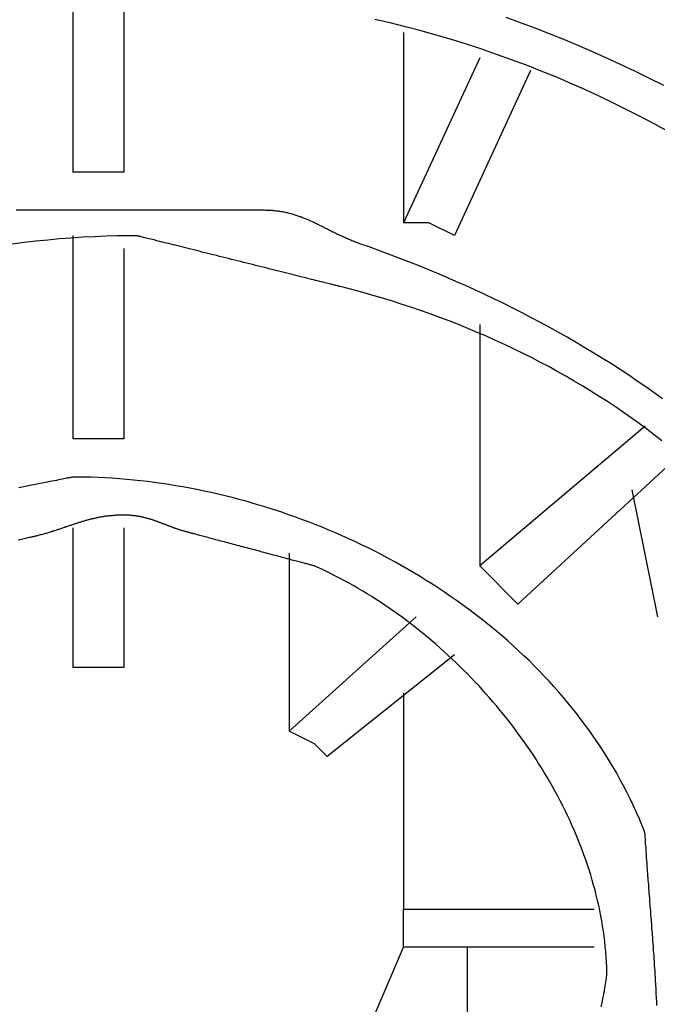
# Model space of a CAD drawing. Extents: x 692 to 1446, y -309 to 998.
# Drawn here: x 858 to 863, y 576 to 583 of the extents above; entities that cross this region are included whole.
import ezdxf

# ---------------------------------------------------------------- set-up
doc = ezdxf.new("R2010")
doc.units = 0
doc.layers.add('EBENE_1', color=160, linetype='CONTINUOUS')

msp = doc.modelspace()

# ---------------------------------------------------------------- linework, layer by layer
at = {"layer": 'EBENE_1', "color": 7}
for p, q in [((858.2399, 583.6938), (858.2399, 582.294)), ((858.6401, 583.5941), (858.6401, 582.294)), ((860.8401, 583.394), (860.8401, 581.8939)), ((861.4402, 583.194), (860.8401, 581.8939)), ((861.8404, 583.0936), (861.2402, 581.7942)), ((858.6401, 582.294), (858.2399, 582.294)), ((858.2399, 581.7942), (858.2399, 580.1944)), ((858.6401, 581.6938), (858.6401, 580.1944)), ((861.4402, 581.0943), (861.4402, 579.1941)), ((862.7403, 580.2941), (861.4402, 579.1941)), ((858.6401, 580.1944), (858.2399, 580.1944)), ((863.0401, 580.094), (861.7407, 578.8937)), ((862.8407, 578.794), (862.6399, 579.7943)), ((858.2399, 579.4945), (858.2399, 578.3945)), ((858.6401, 579.4945), (858.6401, 578.3945)), ((859.9401, 579.2938), (859.9401, 577.894)), ((861.7407, 578.8937), (861.4402, 579.1941)), ((860.9404, 578.794), (859.9401, 577.894)), ((861.2402, 578.4942), (860.2405, 577.694)), ((858.6401, 578.3945), (858.2399, 578.3945)), ((860.8401, 578.1938), (860.8401, 576.4936)), ((860.8401, 576.4936), (862.3402, 576.4936)), ((860.8401, 576.1945), (860.8401, 576.4936)), ((860.5403, 575.494), (860.8401, 576.1945)), ((862.3402, 576.1945), (860.8401, 576.1945)), ((861.3405, 576.1945), (861.3405, 573.9939))]:
    msp.add_line(p, q, dxfattribs=at)
for points in [[(861.2402, 581.7942), (861.0401, 581.8939), (860.8401, 581.8939)], [(860.2405, 577.694), (860.1402, 577.7943), (859.9401, 577.894)]]:
    msp.add_lwpolyline(points, dxfattribs=at)
for points in [[(862.888, 582.976, 0), (862.776, 583.032, 0), (862.665, 583.086, 0), (862.553, 583.139, 0), (862.441, 583.191, 0), (862.328, 583.241, 0), (862.215, 583.29, 0), (862.102, 583.337, 0), (861.988, 583.383, 0), (861.875, 583.427, 0), (861.761, 583.469, 0), (861.647, 583.511, 0)], [(862.93, 582.608, 0), (862.822, 582.668, 0), (862.712, 582.726, 0), (862.602, 582.783, 0), (862.491, 582.838, 0), (862.379, 582.892, 0), (862.266, 582.944, 0), (862.152, 582.994, 0), (862.038, 583.043, 0), (861.923, 583.09, 0), (861.807, 583.135, 0), (861.691, 583.179, 0), (861.573, 583.221, 0), (861.456, 583.262, 0), (861.337, 583.301, 0), (861.218, 583.338, 0), (861.098, 583.373, 0), (860.978, 583.407, 0), (860.857, 583.438, 0), (860.736, 583.468, 0), (860.614, 583.496, 0)], [(862.877, 580.511, 0), (862.812, 580.558, 0), (862.746, 580.604, 0), (862.679, 580.65, 0), (862.612, 580.695, 0), (862.544, 580.74, 0), (862.476, 580.784, 0), (862.407, 580.827, 0), (862.338, 580.87, 0), (862.268, 580.912, 0), (862.198, 580.953, 0), (862.128, 580.994, 0), (862.057, 581.034, 0), (861.985, 581.074, 0), (861.914, 581.113, 0), (861.842, 581.151, 0), (861.769, 581.189, 0), (861.696, 581.226, 0), (861.623, 581.262, 0), (861.55, 581.298, 0), (861.476, 581.333, 0), (861.402, 581.367, 0), (861.327, 581.401, 0), (861.252, 581.434, 0), (861.177, 581.467, 0), (861.102, 581.499, 0), (861.027, 581.53, 0), (860.951, 581.561, 0), (860.875, 581.591, 0), (860.799, 581.62, 0), (860.722, 581.649, 0), (860.646, 581.677, 0), (860.569, 581.705, 0), (860.505, 581.728, 0), (860.496, 581.731, 0), (860.487, 581.734, 0), (860.478, 581.737, 0), (860.469, 581.741, 0), (860.461, 581.744, 0), (860.452, 581.747, 0), (860.444, 581.751, 0), (860.435, 581.754, 0), (860.427, 581.758, 0), (860.418, 581.761, 0), (860.41, 581.764, 0), (860.402, 581.768, 0), (860.394, 581.771, 0), (860.386, 581.775, 0), (860.378, 581.779, 0), (860.37, 581.782, 0), (860.362, 581.786, 0), (860.355, 581.789, 0), (860.347, 581.793, 0), (860.339, 581.796, 0), (860.332, 581.8, 0), (860.324, 581.804, 0), (860.317, 581.807, 0), (860.309, 581.811, 0), (860.302, 581.815, 0), (860.294, 581.818, 0), (860.287, 581.822, 0), (860.28, 581.825, 0), (860.272, 581.829, 0), (860.265, 581.833, 0), (860.258, 581.836, 0), (860.251, 581.84, 0), (860.244, 581.843, 0), (860.237, 581.847, 0), (860.23, 581.851, 0), (860.222, 581.854, 0), (860.215, 581.858, 0), (860.208, 581.861, 0), (860.201, 581.865, 0), (860.194, 581.868, 0), (860.187, 581.872, 0), (860.18, 581.875, 0), (860.173, 581.879, 0), (860.166, 581.882, 0), (860.16, 581.885, 0), (860.153, 581.889, 0), (860.146, 581.892, 0), (860.139, 581.895, 0), (860.132, 581.899, 0), (860.125, 581.902, 0), (860.118, 581.905, 0), (860.111, 581.908, 0), (860.104, 581.912, 0), (860.097, 581.915, 0), (860.09, 581.918, 0), (860.083, 581.921, 0), (860.076, 581.924, 0), (860.069, 581.927, 0), (860.061, 581.93, 0), (860.054, 581.932, 0), (860.047, 581.935, 0), (860.04, 581.938, 0), (860.033, 581.941, 0), (860.026, 581.943, 0), (860.018, 581.946, 0), (860.011, 581.948, 0), (860.004, 581.951, 0), (859.996, 581.953, 0), (859.989, 581.956, 0), (859.981, 581.958, 0), (859.974, 581.96, 0), (859.966, 581.963, 0), (859.959, 581.965, 0), (859.951, 581.967, 0), (859.943, 581.969, 0), (859.935, 581.971, 0), (859.928, 581.973, 0), (859.92, 581.974, 0), (859.912, 581.976, 0), (859.904, 581.978, 0), (859.896, 581.979, 0), (859.887, 581.981, 0), (859.879, 581.982, 0), (859.871, 581.984, 0), (859.863, 581.985, 0), (859.854, 581.986, 0), (859.846, 581.987, 0), (859.837, 581.988, 0), (859.828, 581.989, 0), (859.82, 581.99, 0), (859.811, 581.991, 0), (859.802, 581.991, 0), (859.793, 581.992, 0), (859.784, 581.993, 0), (859.774, 581.993, 0), (859.765, 581.993, 0), (859.756, 581.993, 0), (859.746, 581.994, 0), (859.74, 581.994, 0), (859.739, 581.994, 0), (859.736, 581.994, 0), (859.732, 581.994, 0), (859.726, 581.994, 0), (859.72, 581.994, 0), (859.711, 581.994, 0), (859.702, 581.994, 0), (859.691, 581.994, 0), (859.68, 581.994, 0), (859.666, 581.994, 0), (859.652, 581.994, 0), (859.637, 581.994, 0), (859.62, 581.994, 0), (859.603, 581.994, 0), (859.584, 581.994, 0), (859.564, 581.994, 0), (859.544, 581.994, 0), (859.522, 581.994, 0), (859.5, 581.994, 0), (859.476, 581.994, 0), (859.452, 581.994, 0), (859.427, 581.994, 0), (859.401, 581.994, 0), (859.374, 581.994, 0), (859.347, 581.994, 0), (859.319, 581.994, 0), (859.29, 581.994, 0), (859.261, 581.994, 0), (859.23, 581.994, 0), (859.2, 581.994, 0), (859.168, 581.994, 0), (859.137, 581.994, 0), (859.104, 581.994, 0), (859.071, 581.994, 0), (859.038, 581.994, 0), (859.004, 581.994, 0), (858.97, 581.994, 0), (858.936, 581.994, 0), (858.901, 581.994, 0), (858.866, 581.994, 0), (858.831, 581.994, 0), (858.795, 581.994, 0), (858.759, 581.994, 0), (858.723, 581.994, 0), (858.687, 581.994, 0), (858.651, 581.994, 0), (858.615, 581.994, 0), (858.578, 581.994, 0), (858.542, 581.994, 0), (858.506, 581.994, 0), (858.469, 581.994, 0), (858.433, 581.994, 0), (858.397, 581.994, 0), (858.361, 581.994, 0), (858.325, 581.994, 0), (858.289, 581.994, 0), (858.253, 581.994, 0), (858.218, 581.994, 0), (858.183, 581.994, 0), (858.148, 581.994, 0), (858.113, 581.994, 0), (858.079, 581.994, 0), (858.046, 581.994, 0), (858.012, 581.994, 0), (857.979, 581.994, 0), (857.947, 581.994, 0), (857.915, 581.994, 0), (857.884, 581.994, 0), (857.853, 581.994, 0), (857.823, 581.994, 0), (857.793, 581.994, 0)], [(862.873, 580.179, 0), (862.814, 580.225, 0), (862.754, 580.271, 0), (862.693, 580.315, 0), (862.632, 580.36, 0), (862.57, 580.403, 0), (862.507, 580.446, 0), (862.444, 580.488, 0), (862.38, 580.529, 0), (862.315, 580.57, 0), (862.25, 580.61, 0), (862.184, 580.649, 0), (862.118, 580.688, 0), (862.05, 580.726, 0), (861.983, 580.763, 0), (861.914, 580.799, 0), (861.846, 580.835, 0), (861.776, 580.87, 0), (861.706, 580.904, 0), (861.635, 580.937, 0), (861.564, 580.97, 0), (861.492, 581.002, 0), (861.42, 581.033, 0), (861.347, 581.064, 0), (861.274, 581.094, 0), (861.2, 581.123, 0), (861.126, 581.151, 0), (861.051, 581.178, 0), (860.975, 581.205, 0), (860.899, 581.231, 0), (860.823, 581.256, 0), (860.746, 581.281, 0), (860.668, 581.304, 0), (860.59, 581.327, 0), (860.512, 581.349, 0), (860.433, 581.37, 0), (860.354, 581.391, 0), (860.34, 581.394, 0), (860.339, 581.394, 0), (860.337, 581.395, 0), (860.334, 581.396, 0), (860.33, 581.397, 0), (860.325, 581.398, 0), (860.319, 581.399, 0), (860.313, 581.401, 0), (860.306, 581.403, 0), (860.298, 581.405, 0), (860.289, 581.407, 0), (860.28, 581.409, 0), (860.27, 581.412, 0), (860.259, 581.414, 0), (860.247, 581.417, 0), (860.235, 581.42, 0), (860.222, 581.424, 0), (860.209, 581.427, 0), (860.195, 581.431, 0), (860.18, 581.434, 0), (860.165, 581.438, 0), (860.149, 581.442, 0), (860.133, 581.446, 0), (860.116, 581.45, 0), (860.098, 581.455, 0), (860.081, 581.459, 0), (860.062, 581.464, 0), (860.044, 581.468, 0), (860.024, 581.473, 0), (860.005, 581.478, 0), (859.985, 581.483, 0), (859.965, 581.488, 0), (859.944, 581.493, 0), (859.923, 581.498, 0), (859.902, 581.504, 0), (859.88, 581.509, 0), (859.858, 581.515, 0), (859.836, 581.52, 0), (859.814, 581.526, 0), (859.791, 581.531, 0), (859.769, 581.537, 0), (859.746, 581.543, 0), (859.723, 581.549, 0), (859.699, 581.554, 0), (859.676, 581.56, 0), (859.653, 581.566, 0), (859.629, 581.572, 0), (859.605, 581.578, 0), (859.582, 581.584, 0), (859.558, 581.59, 0), (859.534, 581.596, 0), (859.511, 581.602, 0), (859.487, 581.607, 0), (859.463, 581.613, 0), (859.44, 581.619, 0), (859.416, 581.625, 0), (859.393, 581.631, 0), (859.37, 581.637, 0), (859.346, 581.643, 0), (859.323, 581.648, 0), (859.301, 581.654, 0), (859.278, 581.66, 0), (859.255, 581.665, 0), (859.233, 581.671, 0), (859.211, 581.676, 0), (859.19, 581.682, 0), (859.168, 581.687, 0), (859.147, 581.693, 0), (859.126, 581.698, 0), (859.106, 581.703, 0), (859.086, 581.708, 0), (859.066, 581.713, 0), (859.047, 581.718, 0), (859.028, 581.722, 0), (859.009, 581.727, 0), (858.991, 581.732, 0), (858.974, 581.736, 0), (858.956, 581.74, 0), (858.94, 581.744, 0), (858.924, 581.748, 0), (858.908, 581.752, 0), (858.893, 581.756, 0), (858.879, 581.76, 0), (858.865, 581.763, 0), (858.852, 581.766, 0), (858.84, 581.769, 0), (858.828, 581.772, 0), (858.816, 581.775, 0), (858.806, 581.778, 0), (858.796, 581.78, 0), (858.787, 581.783, 0), (858.779, 581.785, 0), (858.771, 581.787, 0), (858.764, 581.788, 0), (858.758, 581.79, 0), (858.753, 581.791, 0), (858.749, 581.792, 0), (858.746, 581.793, 0), (858.743, 581.794, 0), (858.741, 581.794, 0), (858.74, 581.794, 0), (858.681, 581.794, 0), (858.59, 581.793, 0), (858.5, 581.79, 0), (858.409, 581.786, 0), (858.317, 581.781, 0), (858.225, 581.775, 0), (858.133, 581.768, 0), (858.041, 581.759, 0), (857.948, 581.75, 0), (857.855, 581.739, 0), (857.762, 581.727, 0)], [(862.833, 575.735, 0), (862.832, 575.753, 0), (862.832, 575.77, 0), (862.831, 575.787, 0), (862.83, 575.804, 0), (862.829, 575.822, 0), (862.828, 575.839, 0), (862.828, 575.856, 0), (862.827, 575.873, 0), (862.826, 575.891, 0), (862.825, 575.908, 0), (862.824, 575.925, 0), (862.823, 575.942, 0), (862.822, 575.96, 0), (862.821, 575.977, 0), (862.82, 575.994, 0), (862.819, 576.012, 0), (862.818, 576.029, 0), (862.816, 576.046, 0), (862.815, 576.064, 0), (862.814, 576.081, 0), (862.813, 576.098, 0), (862.812, 576.116, 0), (862.811, 576.133, 0), (862.809, 576.15, 0), (862.808, 576.168, 0), (862.807, 576.185, 0), (862.806, 576.202, 0), (862.804, 576.22, 0), (862.803, 576.237, 0), (862.802, 576.254, 0), (862.801, 576.272, 0), (862.799, 576.289, 0), (862.798, 576.306, 0), (862.797, 576.324, 0), (862.795, 576.341, 0), (862.794, 576.358, 0), (862.793, 576.375, 0), (862.791, 576.393, 0), (862.79, 576.41, 0), (862.789, 576.427, 0), (862.787, 576.445, 0), (862.786, 576.462, 0), (862.785, 576.479, 0), (862.783, 576.497, 0), (862.782, 576.514, 0), (862.781, 576.531, 0), (862.779, 576.548, 0), (862.778, 576.566, 0), (862.777, 576.583, 0), (862.775, 576.6, 0), (862.774, 576.618, 0), (862.773, 576.635, 0), (862.771, 576.652, 0), (862.77, 576.669, 0), (862.769, 576.687, 0), (862.767, 576.704, 0), (862.766, 576.721, 0), (862.765, 576.738, 0), (862.763, 576.755, 0), (862.762, 576.773, 0), (862.761, 576.79, 0), (862.759, 576.807, 0), (862.758, 576.824, 0), (862.757, 576.841, 0), (862.756, 576.858, 0), (862.755, 576.875, 0), (862.753, 576.893, 0), (862.752, 576.91, 0), (862.751, 576.927, 0), (862.75, 576.944, 0), (862.749, 576.961, 0), (862.748, 576.978, 0), (862.746, 576.995, 0), (862.745, 577.012, 0), (862.744, 577.029, 0), (862.743, 577.046, 0), (862.742, 577.063, 0), (862.741, 577.08, 0), (862.737, 577.103, 0), (862.715, 577.156, 0), (862.693, 577.208, 0), (862.671, 577.26, 0), (862.647, 577.311, 0), (862.623, 577.362, 0), (862.598, 577.413, 0), (862.572, 577.463, 0), (862.545, 577.512, 0), (862.518, 577.562, 0), (862.49, 577.61, 0), (862.461, 577.659, 0), (862.431, 577.706, 0), (862.401, 577.754, 0), (862.37, 577.801, 0), (862.338, 577.847, 0), (862.306, 577.893, 0), (862.273, 577.939, 0), (862.239, 577.984, 0), (862.205, 578.029, 0), (862.17, 578.073, 0), (862.134, 578.116, 0), (862.098, 578.16, 0), (862.061, 578.202, 0), (862.024, 578.245, 0), (861.986, 578.287, 0), (861.947, 578.328, 0), (861.908, 578.369, 0), (861.868, 578.409, 0), (861.828, 578.449, 0), (861.787, 578.488, 0), (861.746, 578.527, 0), (861.704, 578.566, 0), (861.661, 578.604, 0), (861.618, 578.641, 0), (861.575, 578.678, 0), (861.531, 578.714, 0), (861.487, 578.75, 0), (861.442, 578.786, 0), (861.397, 578.82, 0), (861.351, 578.855, 0), (861.305, 578.889, 0), (861.258, 578.922, 0), (861.211, 578.955, 0), (861.164, 578.987, 0), (861.116, 579.019, 0), (861.068, 579.05, 0), (861.019, 579.081, 0), (860.971, 579.111, 0), (860.921, 579.141, 0), (860.872, 579.17, 0), (860.822, 579.199, 0), (860.771, 579.227, 0), (860.721, 579.254, 0), (860.67, 579.281, 0), (860.619, 579.307, 0), (860.567, 579.333, 0), (860.515, 579.359, 0), (860.463, 579.383, 0), (860.411, 579.408, 0), (860.359, 579.431, 0), (860.306, 579.454, 0), (860.253, 579.477, 0), (860.2, 579.499, 0), (860.146, 579.52, 0), (860.093, 579.541, 0), (860.039, 579.561, 0), (859.985, 579.581, 0), (859.931, 579.6, 0), (859.876, 579.619, 0), (859.822, 579.637, 0), (859.767, 579.654, 0), (859.712, 579.671, 0), (859.657, 579.687, 0), (859.602, 579.703, 0), (859.547, 579.718, 0), (859.492, 579.732, 0), (859.437, 579.746, 0), (859.382, 579.759, 0), (859.326, 579.772, 0), (859.271, 579.784, 0), (859.215, 579.795, 0), (859.16, 579.806, 0), (859.104, 579.816, 0), (859.049, 579.826, 0), (858.993, 579.835, 0), (858.937, 579.843, 0), (858.882, 579.851, 0), (858.826, 579.858, 0), (858.771, 579.864, 0), (858.715, 579.87, 0), (858.66, 579.875, 0), (858.605, 579.88, 0), (858.549, 579.884, 0), (858.494, 579.887, 0), (858.439, 579.89, 0), (858.384, 579.892, 0), (858.329, 579.893, 0), (858.275, 579.894, 0), (858.24, 579.894, 0), (858.239, 579.894, 0), (858.237, 579.893, 0), (858.233, 579.893, 0), (858.229, 579.892, 0), (858.223, 579.891, 0), (858.216, 579.889, 0), (858.208, 579.888, 0), (858.199, 579.886, 0), (858.189, 579.884, 0), (858.179, 579.882, 0), (858.167, 579.879, 0), (858.154, 579.877, 0), (858.14, 579.874, 0), (858.125, 579.871, 0), (858.11, 579.868, 0), (858.094, 579.865, 0), (858.076, 579.861, 0), (858.058, 579.858, 0), (858.04, 579.854, 0), (858.02, 579.85, 0), (858, 579.846, 0), (857.979, 579.842, 0), (857.957, 579.838, 0), (857.935, 579.833, 0), (857.912, 579.829, 0), (857.889, 579.824, 0), (857.865, 579.819, 0), (857.84, 579.814, 0), (857.815, 579.809, 0)], [(862.441, 575.994, 0), (862.439, 576.035, 0), (862.437, 576.075, 0), (862.435, 576.116, 0), (862.432, 576.157, 0), (862.428, 576.198, 0), (862.423, 576.238, 0), (862.418, 576.279, 0), (862.413, 576.32, 0), (862.406, 576.36, 0), (862.4, 576.401, 0), (862.392, 576.441, 0), (862.384, 576.481, 0), (862.376, 576.522, 0), (862.367, 576.562, 0), (862.357, 576.602, 0), (862.347, 576.642, 0), (862.336, 576.682, 0), (862.324, 576.722, 0), (862.313, 576.762, 0), (862.3, 576.802, 0), (862.287, 576.841, 0), (862.274, 576.881, 0), (862.26, 576.92, 0), (862.245, 576.96, 0), (862.23, 576.999, 0), (862.215, 577.038, 0), (862.199, 577.077, 0), (862.182, 577.115, 0), (862.165, 577.154, 0), (862.148, 577.192, 0), (862.13, 577.231, 0), (862.111, 577.269, 0), (862.093, 577.307, 0), (862.073, 577.345, 0), (862.054, 577.382, 0), (862.033, 577.42, 0), (862.013, 577.457, 0), (861.992, 577.494, 0), (861.97, 577.531, 0), (861.948, 577.568, 0), (861.926, 577.604, 0), (861.903, 577.64, 0), (861.88, 577.676, 0), (861.857, 577.712, 0), (861.833, 577.748, 0), (861.809, 577.783, 0), (861.784, 577.818, 0), (861.759, 577.853, 0), (861.733, 577.888, 0), (861.708, 577.922, 0), (861.682, 577.956, 0), (861.655, 577.99, 0), (861.628, 578.024, 0), (861.601, 578.057, 0), (861.574, 578.09, 0), (861.546, 578.123, 0), (861.518, 578.156, 0), (861.489, 578.188, 0), (861.461, 578.22, 0), (861.432, 578.252, 0), (861.402, 578.283, 0), (861.373, 578.314, 0), (861.343, 578.345, 0), (861.313, 578.375, 0), (861.282, 578.405, 0), (861.251, 578.435, 0), (861.22, 578.464, 0), (861.189, 578.493, 0), (861.158, 578.522, 0), (861.126, 578.551, 0), (861.094, 578.579, 0), (861.062, 578.606, 0), (861.029, 578.634, 0), (860.997, 578.661, 0), (860.964, 578.687, 0), (860.931, 578.713, 0), (860.897, 578.739, 0), (860.864, 578.765, 0), (860.83, 578.79, 0), (860.796, 578.814, 0), (860.762, 578.839, 0), (860.728, 578.862, 0), (860.694, 578.886, 0), (860.659, 578.909, 0), (860.624, 578.931, 0), (860.59, 578.954, 0), (860.554, 578.975, 0), (860.519, 578.997, 0), (860.484, 579.018, 0), (860.449, 579.038, 0), (860.413, 579.058, 0), (860.377, 579.077, 0), (860.342, 579.096, 0), (860.306, 579.115, 0), (860.27, 579.133, 0), (860.234, 579.151, 0), (860.198, 579.168, 0), (860.161, 579.185, 0), (860.14, 579.194, 0), (860.14, 579.194, 0), (860.138, 579.195, 0), (860.137, 579.195, 0), (860.134, 579.196, 0), (860.131, 579.196, 0), (860.128, 579.197, 0), (860.124, 579.198, 0), (860.12, 579.2, 0), (860.115, 579.201, 0), (860.109, 579.202, 0), (860.103, 579.204, 0), (860.097, 579.206, 0), (860.09, 579.208, 0), (860.082, 579.21, 0), (860.074, 579.212, 0), (860.066, 579.214, 0), (860.058, 579.216, 0), (860.048, 579.219, 0), (860.039, 579.221, 0), (860.029, 579.224, 0), (860.019, 579.226, 0), (860.009, 579.229, 0), (859.998, 579.232, 0), (859.986, 579.235, 0), (859.975, 579.238, 0), (859.963, 579.241, 0), (859.951, 579.244, 0), (859.939, 579.248, 0), (859.926, 579.251, 0), (859.913, 579.255, 0), (859.9, 579.258, 0), (859.887, 579.262, 0), (859.873, 579.265, 0), (859.86, 579.269, 0), (859.846, 579.273, 0), (859.832, 579.276, 0), (859.817, 579.28, 0), (859.803, 579.284, 0), (859.788, 579.288, 0), (859.774, 579.292, 0), (859.759, 579.296, 0), (859.744, 579.3, 0), (859.729, 579.304, 0), (859.714, 579.308, 0), (859.699, 579.312, 0), (859.684, 579.316, 0), (859.669, 579.32, 0), (859.653, 579.324, 0), (859.638, 579.328, 0), (859.623, 579.332, 0), (859.608, 579.336, 0), (859.593, 579.34, 0), (859.577, 579.344, 0), (859.562, 579.348, 0), (859.547, 579.352, 0), (859.532, 579.356, 0), (859.517, 579.36, 0), (859.503, 579.364, 0), (859.488, 579.368, 0), (859.474, 579.372, 0), (859.459, 579.376, 0), (859.445, 579.379, 0), (859.431, 579.383, 0), (859.417, 579.387, 0), (859.403, 579.39, 0), (859.39, 579.394, 0), (859.377, 579.398, 0), (859.364, 579.401, 0), (859.351, 579.404, 0), (859.338, 579.408, 0), (859.326, 579.411, 0), (859.314, 579.414, 0), (859.302, 579.417, 0), (859.291, 579.42, 0), (859.28, 579.423, 0), (859.269, 579.426, 0), (859.258, 579.429, 0), (859.248, 579.432, 0), (859.239, 579.434, 0), (859.229, 579.437, 0), (859.22, 579.439, 0), (859.212, 579.441, 0), (859.204, 579.444, 0), (859.196, 579.446, 0), (859.189, 579.448, 0), (859.182, 579.449, 0), (859.175, 579.451, 0), (859.17, 579.453, 0), (859.164, 579.454, 0), (859.159, 579.455, 0), (859.155, 579.457, 0), (859.151, 579.458, 0), (859.148, 579.459, 0), (859.145, 579.459, 0), (859.143, 579.46, 0), (859.141, 579.46, 0), (859.14, 579.461, 0), (859.14, 579.461, 0), (859.135, 579.462, 0), (859.129, 579.464, 0), (859.123, 579.465, 0), (859.117, 579.467, 0), (859.112, 579.468, 0), (859.106, 579.47, 0), (859.101, 579.472, 0), (859.095, 579.474, 0), (859.089, 579.475, 0), (859.084, 579.477, 0), (859.079, 579.479, 0), (859.073, 579.48, 0), (859.068, 579.482, 0), (859.063, 579.484, 0), (859.057, 579.486, 0), (859.052, 579.488, 0), (859.047, 579.489, 0), (859.042, 579.491, 0), (859.037, 579.493, 0), (859.032, 579.495, 0), (859.027, 579.497, 0), (859.022, 579.498, 0), (859.017, 579.5, 0), (859.012, 579.502, 0), (859.007, 579.504, 0), (859.002, 579.506, 0), (858.997, 579.508, 0), (858.992, 579.509, 0), (858.988, 579.511, 0), (858.983, 579.513, 0), (858.978, 579.515, 0), (858.973, 579.517, 0), (858.969, 579.518, 0), (858.964, 579.52, 0), (858.959, 579.522, 0), (858.954, 579.524, 0), (858.95, 579.526, 0), (858.945, 579.527, 0), (858.941, 579.529, 0), (858.936, 579.531, 0), (858.931, 579.533, 0), (858.927, 579.534, 0), (858.922, 579.536, 0), (858.918, 579.538, 0), (858.913, 579.54, 0), (858.908, 579.541, 0), (858.904, 579.543, 0), (858.899, 579.545, 0), (858.895, 579.546, 0), (858.89, 579.548, 0), (858.885, 579.55, 0), (858.881, 579.551, 0), (858.876, 579.553, 0), (858.872, 579.554, 0), (858.867, 579.556, 0), (858.862, 579.557, 0), (858.858, 579.559, 0), (858.853, 579.56, 0), (858.849, 579.562, 0), (858.844, 579.563, 0), (858.839, 579.565, 0), (858.834, 579.566, 0), (858.83, 579.567, 0), (858.825, 579.569, 0), (858.82, 579.57, 0), (858.816, 579.571, 0), (858.811, 579.573, 0), (858.806, 579.574, 0), (858.801, 579.575, 0), (858.796, 579.576, 0), (858.791, 579.577, 0), (858.786, 579.578, 0), (858.781, 579.58, 0), (858.776, 579.581, 0), (858.771, 579.582, 0), (858.766, 579.583, 0), (858.761, 579.584, 0), (858.756, 579.584, 0), (858.751, 579.585, 0), (858.746, 579.586, 0), (858.741, 579.587, 0), (858.735, 579.588, 0), (858.73, 579.588, 0), (858.725, 579.589, 0), (858.719, 579.59, 0), (858.714, 579.59, 0), (858.708, 579.591, 0), (858.703, 579.591, 0), (858.697, 579.592, 0), (858.692, 579.592, 0), (858.686, 579.593, 0), (858.68, 579.593, 0), (858.674, 579.593, 0), (858.669, 579.594, 0), (858.663, 579.594, 0), (858.657, 579.594, 0), (858.651, 579.594, 0), (858.645, 579.594, 0), (858.638, 579.594, 0), (858.629, 579.594, 0), (858.621, 579.594, 0), (858.613, 579.594, 0), (858.604, 579.594, 0), (858.596, 579.593, 0), (858.588, 579.593, 0), (858.58, 579.593, 0), (858.572, 579.592, 0), (858.564, 579.592, 0), (858.557, 579.591, 0), (858.549, 579.59, 0), (858.541, 579.59, 0), (858.533, 579.589, 0), (858.526, 579.588, 0), (858.518, 579.587, 0), (858.511, 579.587, 0), (858.504, 579.586, 0), (858.496, 579.585, 0), (858.489, 579.584, 0), (858.482, 579.583, 0), (858.475, 579.581, 0), (858.467, 579.58, 0), (858.46, 579.579, 0), (858.453, 579.578, 0), (858.446, 579.577, 0), (858.439, 579.575, 0), (858.433, 579.574, 0), (858.426, 579.572, 0), (858.419, 579.571, 0), (858.412, 579.569, 0), (858.405, 579.568, 0), (858.399, 579.566, 0), (858.392, 579.565, 0), (858.385, 579.563, 0), (858.378, 579.562, 0), (858.372, 579.56, 0), (858.365, 579.558, 0), (858.359, 579.556, 0), (858.352, 579.555, 0), (858.346, 579.553, 0), (858.339, 579.551, 0), (858.333, 579.549, 0), (858.326, 579.547, 0), (858.32, 579.545, 0), (858.313, 579.543, 0), (858.307, 579.541, 0), (858.3, 579.539, 0), (858.294, 579.537, 0), (858.287, 579.535, 0), (858.281, 579.533, 0), (858.274, 579.531, 0), (858.268, 579.529, 0), (858.262, 579.527, 0), (858.255, 579.525, 0), (858.249, 579.523, 0), (858.242, 579.521, 0), (858.236, 579.518, 0), (858.229, 579.516, 0), (858.223, 579.514, 0), (858.216, 579.512, 0), (858.21, 579.51, 0), (858.203, 579.507, 0), (858.197, 579.505, 0), (858.19, 579.503, 0), (858.184, 579.501, 0), (858.177, 579.498, 0), (858.17, 579.496, 0), (858.164, 579.494, 0), (858.157, 579.492, 0), (858.15, 579.489, 0), (858.143, 579.487, 0), (858.137, 579.485, 0), (858.13, 579.482, 0), (858.123, 579.48, 0), (858.116, 579.478, 0), (858.109, 579.476, 0), (858.102, 579.473, 0), (858.095, 579.471, 0), (858.088, 579.469, 0), (858.081, 579.467, 0), (858.074, 579.464, 0), (858.066, 579.462, 0), (858.059, 579.46, 0), (858.052, 579.458, 0), (858.045, 579.455, 0), (858.037, 579.453, 0), (858.03, 579.451, 0), (858.022, 579.449, 0), (858.014, 579.447, 0), (858.007, 579.445, 0), (857.999, 579.442, 0), (857.991, 579.44, 0), (857.983, 579.438, 0), (857.975, 579.436, 0), (857.967, 579.434, 0), (857.959, 579.432, 0), (857.951, 579.43, 0), (857.943, 579.428, 0), (857.94, 579.427, 0), (857.939, 579.427, 0), (857.937, 579.427, 0), (857.935, 579.426, 0), (857.931, 579.425, 0), (857.927, 579.424, 0), (857.922, 579.423, 0), (857.916, 579.422, 0), (857.91, 579.42, 0), (857.902, 579.418, 0), (857.895, 579.417, 0), (857.886, 579.415, 0), (857.877, 579.412, 0), (857.867, 579.41, 0), (857.856, 579.407, 0), (857.845, 579.405, 0), (857.834, 579.402, 0), (857.821, 579.399, 0), (857.809, 579.396, 0)], [(862.395, 575.723, 0), (862.403, 575.756, 0), (862.409, 575.789, 0), (862.416, 575.822, 0), (862.421, 575.854, 0), (862.427, 575.886, 0), (862.431, 575.918, 0), (862.436, 575.95, 0), (862.439, 575.981, 0), (862.441, 575.994, 0), (862.441, 575.994, 0), (862.441, 575.994, 0), (862.441, 575.994, 0), (862.441, 575.994, 0), (862.441, 575.994, 0), (862.441, 575.994, 0), (862.441, 575.994, 0), (862.441, 575.994, 0), (862.441, 575.994, 0), (862.441, 575.994, 0), (862.441, 575.994, 0), (862.441, 575.994, 0), (862.441, 575.994, 0), (862.441, 575.994, 0), (862.441, 575.994, 0), (862.441, 575.994, 0), (862.441, 575.994, 0), (862.441, 575.994, 0), (862.441, 575.994, 0), (862.441, 575.994, 0), (862.441, 575.994, 0), (862.441, 575.994, 0), (862.441, 575.994, 0), (862.441, 575.994, 0), (862.441, 575.994, 0), (862.441, 575.994, 0), (862.441, 575.994, 0), (862.441, 575.994, 0), (862.441, 575.994, 0), (862.441, 575.994, 0), (862.441, 575.994, 0), (862.441, 575.994, 0), (862.441, 575.994, 0), (862.441, 575.994, 0), (862.441, 575.994, 0), (862.441, 575.994, 0), (862.441, 575.994, 0), (862.441, 575.994, 0), (862.441, 575.994, 0), (862.441, 575.994, 0), (862.441, 575.994, 0), (862.441, 575.994, 0), (862.441, 575.994, 0), (862.441, 575.994, 0), (862.441, 575.994, 0), (862.441, 575.994, 0), (862.441, 575.994, 0), (862.441, 575.994, 0), (862.441, 575.994, 0), (862.441, 575.994, 0), (862.441, 575.994, 0), (862.441, 575.994, 0), (862.441, 575.994, 0), (862.441, 575.994, 0), (862.441, 575.994, 0), (862.441, 575.994, 0), (862.441, 575.994, 0), (862.441, 575.994, 0), (862.441, 575.994, 0), (862.441, 575.994, 0), (862.441, 575.994, 0), (862.441, 575.994, 0), (862.441, 575.994, 0), (862.441, 575.994, 0), (862.441, 575.994, 0), (862.441, 575.994, 0), (862.441, 575.994, 0), (862.441, 575.994, 0), (862.441, 575.994, 0), (862.441, 575.994, 0), (862.441, 575.994, 0), (862.441, 575.994, 0), (862.441, 575.994, 0), (862.441, 575.994, 0), (862.441, 575.994, 0), (862.441, 575.994, 0), (862.441, 575.994, 0), (862.441, 575.994, 0), (862.441, 575.994, 0), (862.441, 575.994, 0), (862.441, 575.994, 0), (862.441, 575.994, 0), (862.441, 575.994, 0), (862.441, 575.994, 0), (862.441, 575.994, 0), (862.441, 575.994, 0), (862.441, 575.994, 0), (862.441, 575.994, 0), (862.441, 575.994, 0), (862.441, 575.994, 0), (862.441, 575.994, 0), (862.441, 575.994, 0), (862.441, 575.994, 0), (862.441, 575.994, 0), (862.441, 575.994, 0), (862.441, 575.994, 0), (862.441, 575.994, 0), (862.441, 575.994, 0)]]:
    msp.add_polyline3d(points, dxfattribs=at)

doc.saveas('drawing.dxf')
